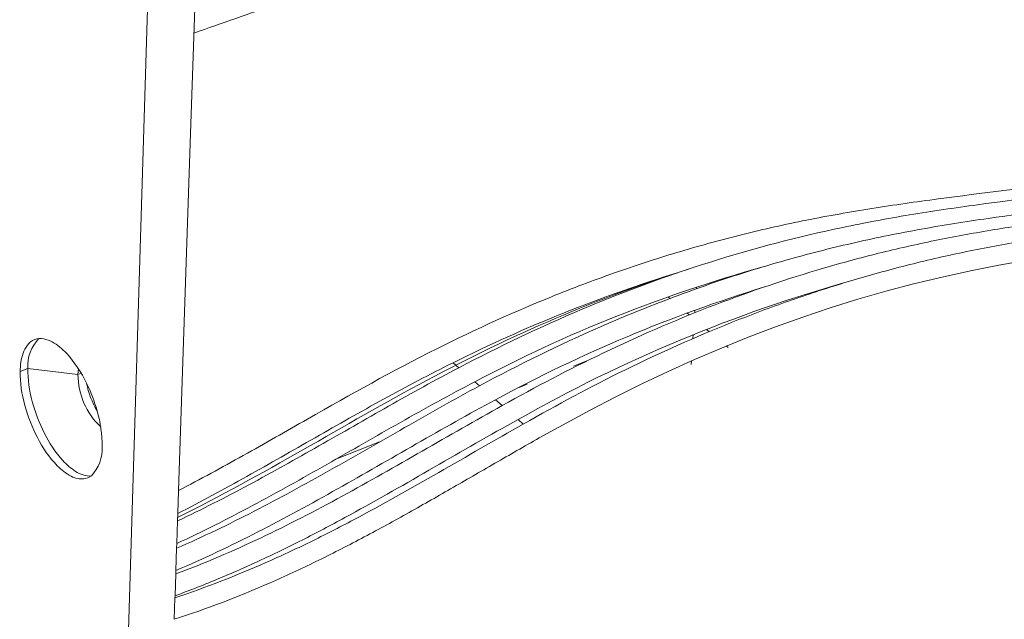
# Model space of a CAD drawing. Units: millimetres. Extents: x -45 to 601, y -270 to 5599.
# Drawn here: x 399 to 414, y -107 to -98 of the extents above; entities that cross this region are included whole.
import ezdxf

# ---------------------------------------------------------------- set-up
doc = ezdxf.new("R2010")
doc.units = ezdxf.units.MM
doc.header["$MEASUREMENT"] = 0
doc.layers.add('图层 1', color=7, linetype='Continuous', lineweight=0)

msp = doc.modelspace()

# ---------------------------------------------------------------- linework, layer by layer
at = {"layer": '图层 1', "color": 18, "lineweight": 18, "true_color": 0x090000}
for p, q in [((401.829, -93.393), (401.61, -99.939)), ((400.082, -126.786), (401.082, -93.656)), ((401.61, -99.939), (401.427, -105.398)), ((401.61, -99.939), (401.427, -105.398)), ((409.349, -102.312), (409.351, -102.287)), ((408.916, -102.436), (408.945, -102.46)), ((409.208, -102.683), (409.243, -102.712)), ((409.324, -102.68), (409.326, -102.639)), ((409.296, -103.075), (409.3, -103.014)), ((409.503, -102.933), (409.546, -102.968)), ((409.805, -103.187), (409.834, -103.212)), ((405.713, -103.52), (405.626, -103.444)), ((405.713, -103.52), (405.626, -103.444)), ((407.674, -103.416), (407.469, -103.496)), ((409.268, -103.47), (409.272, -103.415)), ((399.004, -103.576), (399.122, -103.531)), ((399.122, -103.531), (399.888, -103.623)), ((399.888, -103.623), (399.896, -103.537)), ((399.888, -103.623), (399.937, -103.604)), ((406.03, -103.797), (405.959, -103.734)), ((406.03, -103.797), (405.959, -103.734)), ((406.76, -103.773), (406.636, -103.821)), ((406.376, -104.099), (406.275, -104.01)), ((406.376, -104.099), (406.275, -104.01)), ((406.7, -104.381), (406.621, -104.312)), ((406.7, -104.381), (406.621, -104.312)), ((404.501, -104.654), (403.858, -104.905)), ((400.093, -105.174), (400.037, -105.205)), ((401.427, -105.398), (401.415, -105.749)), ((401.411, -105.863), (401.4, -106.208)), ((401.415, -105.749), (401.411, -105.863)), ((401.415, -105.749), (401.411, -105.863)), ((401.397, -106.28), (401.386, -106.62)), ((401.4, -106.208), (401.397, -106.28)), ((401.4, -106.208), (401.397, -106.28)), ((401.386, -106.62), (401.384, -106.673)), ((401.386, -106.62), (401.384, -106.673)), ((401.384, -106.673), (401.373, -107.007)), ((401.372, -107.036), (401.361, -107.366)), ((401.373, -107.007), (401.372, -107.036)), ((401.373, -107.007), (401.372, -107.036))]:
    msp.add_line(p, q, dxfattribs=at)
msp.add_lwpolyline([(414.413, -101.875), (413.978, -101.952), (413.544, -102.037), (413.107, -102.133), (412.671, -102.238), (412.245, -102.351), (411.821, -102.472), (411.397, -102.604), (410.976, -102.744), (410.558, -102.894), (410.143, -103.052), (409.731, -103.218), (409.322, -103.393), (408.917, -103.575), (408.516, -103.766), (408.119, -103.963), (407.726, -104.166), (406.944, -104.594)], dxfattribs=at)
for points, knots in [([(405.379, -103.229), (405.976, -102.93), (406.582, -102.655), (407.201, -102.407), (407.512, -102.282), (407.826, -102.164), (408.143, -102.053), (408.464, -101.941), (408.786, -101.837), (409.111, -101.74), (409.426, -101.647), (409.742, -101.561), (410.06, -101.482), (410.383, -101.401), (410.708, -101.328), (411.035, -101.263), (411.367, -101.197), (411.7, -101.138), (412.034, -101.085), (412.372, -101.032), (412.71, -100.983), (413.048, -100.938), (413.718, -100.849), (414.39, -100.771), (415.06, -100.687), (415.393, -100.646), (415.726, -100.603), (416.058, -100.555), (416.385, -100.508), (416.711, -100.456), (417.035, -100.394), (417.244, -100.354), (417.451, -100.31), (417.658, -100.258), (417.855, -100.209), (418.05, -100.152), (418.242, -100.086), (418.576, -99.971), (418.93, -99.818), (419.225, -99.617), (419.348, -99.533), (419.47, -99.434), (419.569, -99.322), (419.645, -99.234), (419.719, -99.126), (419.744, -99.007), (419.769, -98.889), (419.741, -98.789), (419.665, -98.697), (419.614, -98.635), (419.548, -98.583), (419.482, -98.539), (419.401, -98.485), (419.317, -98.441), (419.229, -98.399), (418.947, -98.265), (418.572, -98.142), (418.277, -98.047), (417.949, -97.942), (417.62, -97.84), (417.294, -97.728), (416.977, -97.619), (416.664, -97.501), (416.354, -97.372), (416.056, -97.248), (415.761, -97.116), (415.47, -96.976), (415.149, -96.823), (414.834, -96.66), (414.522, -96.49), (414.223, -96.326), (413.928, -96.154), (413.637, -95.975), (413.496, -95.888), (413.356, -95.8), (413.218, -95.709), (413.082, -95.621), (412.946, -95.531), (412.812, -95.44), (412.68, -95.35), (412.549, -95.259), (412.419, -95.167), (412.291, -95.076), (412.164, -94.984), (412.037, -94.891), (411.749, -94.681), (411.465, -94.466), (411.183, -94.249), (410.985, -94.097), (410.552, -93.763), (410.358, -93.608), (410.225, -93.502), (410.094, -93.394), (409.969, -93.28), (409.853, -93.175), (409.733, -93.055), (409.64, -92.929), (409.554, -92.813), (409.477, -92.673), (409.472, -92.521), (409.469, -92.444), (409.485, -92.369), (409.519, -92.3), (409.554, -92.227), (409.607, -92.164), (409.667, -92.11), (409.778, -92.01), (409.93, -91.925), (410.061, -91.858), (410.208, -91.783), (410.358, -91.716), (410.51, -91.652), (410.805, -91.527), (411.155, -91.392), (411.455, -91.279), (412.05, -91.056), (412.777, -90.794), (413.375, -90.58)], [0, 0, 0, 0, 1, 1, 1, 2, 2, 2, 3, 3, 3, 4, 4, 4, 5, 5, 5, 6, 6, 6, 7, 7, 7, 8, 8, 8, 9, 9, 9, 10, 10, 10, 11, 11, 11, 12, 12, 12, 13, 13, 13, 14, 14, 14, 15, 15, 15, 16, 16, 16, 17, 17, 17, 18, 18, 18, 19, 19, 19, 20, 20, 20, 21, 21, 21, 22, 22, 22, 23, 23, 23, 24, 24, 24, 25, 25, 25, 26, 26, 26, 27, 27, 27, 28, 28, 28, 29, 29, 29, 30, 30, 30, 31, 31, 31, 32, 32, 32, 33, 33, 33, 34, 34, 34, 35, 35, 35, 36, 36, 36, 37, 37, 37, 38, 38, 38, 39, 39, 39, 39]), ([(413.633, -91.388), (413.283, -91.516), (412.934, -91.645), (412.586, -91.778), (412.273, -91.898), (411.874, -92.055), (411.57, -92.195), (411.468, -92.242), (411.368, -92.291), (411.27, -92.346), (411.225, -92.372), (411.181, -92.398), (411.138, -92.428), (411.101, -92.453), (411.066, -92.48), (411.034, -92.512), (410.991, -92.555), (410.961, -92.602), (410.959, -92.667), (410.957, -92.734), (410.985, -92.8), (411.017, -92.855), (411.059, -92.93), (411.118, -93.003), (411.176, -93.066), (411.244, -93.14), (411.316, -93.209), (411.391, -93.276), (411.546, -93.415), (411.729, -93.56), (411.894, -93.688), (412.117, -93.862), (412.536, -94.182), (412.763, -94.353), (413.06, -94.578), (413.36, -94.8), (413.664, -95.016), (413.81, -95.12), (413.957, -95.223), (414.105, -95.324), (414.255, -95.427), (414.407, -95.528), (414.56, -95.628), (414.876, -95.833), (415.197, -96.03), (415.524, -96.218), (415.838, -96.398), (416.156, -96.569), (416.478, -96.732), (416.645, -96.816), (416.812, -96.898), (416.981, -96.977), (417.154, -97.058), (417.327, -97.136), (417.502, -97.211), (417.667, -97.282), (417.833, -97.351), (418, -97.417), (418.171, -97.484), (418.343, -97.548), (418.516, -97.609), (418.87, -97.734), (419.229, -97.846), (419.587, -97.96), (419.935, -98.07), (420.392, -98.217), (420.722, -98.382), (420.878, -98.46), (421.046, -98.561), (421.167, -98.692), (421.274, -98.807), (421.341, -98.942), (421.348, -99.102), (421.355, -99.27), (421.294, -99.429), (421.207, -99.565), (421.114, -99.711), (420.986, -99.84), (420.853, -99.948), (420.549, -100.196), (420.165, -100.384), (419.805, -100.522)], [0, 0, 0, 0, 1, 1, 1, 2, 2, 2, 3, 3, 3, 4, 4, 4, 5, 5, 5, 6, 6, 6, 7, 7, 7, 8, 8, 8, 9, 9, 9, 10, 10, 10, 11, 11, 11, 12, 12, 12, 13, 13, 13, 14, 14, 14, 15, 15, 15, 16, 16, 16, 17, 17, 17, 18, 18, 18, 19, 19, 19, 20, 20, 20, 21, 21, 21, 22, 22, 22, 23, 23, 23, 24, 24, 24, 25, 25, 25, 26, 26, 26, 27, 27, 27, 27]), ([(413.49, -94.188), (413.661, -94.318), (413.832, -94.448), (414.004, -94.576), (414.178, -94.707), (414.352, -94.836), (414.528, -94.964), (414.701, -95.09), (414.875, -95.214), (415.051, -95.337), (415.23, -95.462), (415.41, -95.584), (415.593, -95.705), (415.771, -95.823), (415.95, -95.938), (416.131, -96.05), (416.317, -96.166), (416.505, -96.278), (416.695, -96.387), (416.88, -96.494), (417.066, -96.598), (417.254, -96.699), (417.447, -96.802), (417.641, -96.902), (417.837, -96.999), (418.225, -97.191), (418.618, -97.37), (419.018, -97.534), (419.216, -97.615), (419.415, -97.692), (419.615, -97.765), (419.821, -97.84), (420.028, -97.91), (420.236, -97.978), (420.441, -98.045), (420.648, -98.109), (420.854, -98.175), (421.06, -98.24), (421.265, -98.307), (421.468, -98.38), (421.676, -98.455), (421.907, -98.547), (422.101, -98.655), (422.269, -98.749), (422.449, -98.876), (422.548, -99.053)], [0, 0, 0, 0, 1, 1, 1, 2, 2, 2, 3, 3, 3, 4, 4, 4, 5, 5, 5, 6, 6, 6, 7, 7, 7, 8, 8, 8, 9, 9, 9, 10, 10, 10, 11, 11, 11, 12, 12, 12, 13, 13, 13, 14, 14, 14, 15, 15, 15, 15]), ([(411.905, -94.794), (411.06, -95.117), (410.212, -95.433), (409.362, -95.741), (408.51, -96.05), (407.656, -96.35), (406.8, -96.644), (405.944, -96.939), (405.087, -97.229), (404.229, -97.52), (403.801, -97.665), (403.373, -97.811), (402.945, -97.957), (402.517, -98.104), (402.089, -98.252), (401.662, -98.402)], [0, 0, 0, 0, 1, 1, 1, 2, 2, 2, 3, 3, 3, 4, 4, 4, 5, 5, 5, 5]), ([(405.713, -103.52), (406.332, -103.196), (406.96, -102.896), (407.603, -102.625), (408.246, -102.353), (408.899, -102.112), (409.565, -101.903), (410.231, -101.693), (410.904, -101.517), (411.587, -101.374), (411.926, -101.303), (412.267, -101.24), (412.609, -101.183), (412.955, -101.126), (413.302, -101.075), (413.649, -101.028), (414.34, -100.933), (415.033, -100.853), (415.725, -100.767), (416.074, -100.724), (416.423, -100.679), (416.771, -100.629), (417.113, -100.58), (417.455, -100.526), (417.795, -100.461), (417.978, -100.425), (418.161, -100.387), (418.343, -100.343), (418.518, -100.3), (418.691, -100.252), (418.863, -100.197), (419.172, -100.098), (419.489, -99.971), (419.772, -99.81), (419.933, -99.718), (420.097, -99.606), (420.232, -99.477), (420.291, -99.42), (420.344, -99.36), (420.39, -99.293), (420.429, -99.236), (420.463, -99.172), (420.481, -99.106), (420.522, -98.96), (420.484, -98.842), (420.382, -98.735), (420.313, -98.662), (420.223, -98.602), (420.137, -98.552), (420.033, -98.492), (419.925, -98.442), (419.815, -98.396)], [0, 0, 0, 0, 1, 1, 1, 2, 2, 2, 3, 3, 3, 4, 4, 4, 5, 5, 5, 6, 6, 6, 7, 7, 7, 8, 8, 8, 9, 9, 9, 10, 10, 10, 11, 11, 11, 12, 12, 12, 13, 13, 13, 14, 14, 14, 15, 15, 15, 16, 16, 16, 17, 17, 17, 17]), ([(406.03, -103.797), (406.636, -103.472), (407.251, -103.169), (407.881, -102.894), (408.194, -102.757), (408.51, -102.627), (408.829, -102.505), (409.151, -102.381), (409.475, -102.265), (409.802, -102.156), (410.126, -102.049), (410.451, -101.95), (410.78, -101.858), (411.113, -101.765), (411.449, -101.681), (411.786, -101.604), (412.119, -101.529), (412.453, -101.461), (412.788, -101.401), (413.128, -101.34), (413.47, -101.286), (413.812, -101.237), (414.491, -101.138), (415.173, -101.056), (415.855, -100.973), (416.197, -100.931), (416.54, -100.889), (416.882, -100.843), (417.22, -100.798), (417.558, -100.75), (417.895, -100.694), (418.239, -100.637), (418.604, -100.567), (418.942, -100.482), (419.26, -100.401), (419.581, -100.301), (419.884, -100.171), (420.076, -100.089), (420.269, -99.992), (420.444, -99.878), (420.592, -99.783), (420.742, -99.666), (420.857, -99.53), (420.905, -99.472), (420.947, -99.411), (420.98, -99.342), (421.007, -99.284), (421.025, -99.221), (421.026, -99.156), (421.027, -99.089), (421.01, -99.028), (420.976, -98.971), (420.93, -98.894), (420.858, -98.832), (420.787, -98.781)], [0, 0, 0, 0, 1, 1, 1, 2, 2, 2, 3, 3, 3, 4, 4, 4, 5, 5, 5, 6, 6, 6, 7, 7, 7, 8, 8, 8, 9, 9, 9, 10, 10, 10, 11, 11, 11, 12, 12, 12, 13, 13, 13, 14, 14, 14, 15, 15, 15, 16, 16, 16, 17, 17, 17, 18, 18, 18, 18]), ([(406.376, -104.099), (406.901, -103.807), (407.388, -103.551), (407.93, -103.292), (408.457, -103.04), (408.991, -102.808), (409.536, -102.596), (410.081, -102.384), (410.632, -102.195), (411.192, -102.028), (411.469, -101.946), (411.749, -101.869), (412.03, -101.797), (412.314, -101.725), (412.601, -101.659), (412.888, -101.598), (413.172, -101.538), (413.457, -101.485), (413.743, -101.436), (414.033, -101.386), (414.322, -101.341), (414.613, -101.299), (415.191, -101.216), (415.77, -101.144), (416.349, -101.073), (416.64, -101.038), (416.931, -101.002), (417.221, -100.966), (417.51, -100.929), (417.798, -100.891), (418.086, -100.85), (418.379, -100.807), (418.672, -100.761), (418.964, -100.707), (419.106, -100.681), (419.249, -100.653), (419.391, -100.622), (419.529, -100.591), (419.667, -100.558), (419.805, -100.522)], [0, 0, 0, 0, 1, 1, 1, 2, 2, 2, 3, 3, 3, 4, 4, 4, 5, 5, 5, 6, 6, 6, 7, 7, 7, 8, 8, 8, 9, 9, 9, 10, 10, 10, 11, 11, 11, 12, 12, 12, 13, 13, 13, 13]), ([(406.7, -104.381), (407.228, -104.083), (407.72, -103.817), (408.265, -103.55), (408.796, -103.29), (409.334, -103.05), (409.883, -102.83), (410.156, -102.721), (410.431, -102.617), (410.708, -102.519), (410.988, -102.42), (411.269, -102.327), (411.553, -102.24), (411.833, -102.153), (412.115, -102.073), (412.399, -101.998), (412.686, -101.923), (412.975, -101.853), (413.266, -101.79), (413.553, -101.727), (413.841, -101.671), (414.13, -101.619), (414.423, -101.567), (414.716, -101.52), (415.01, -101.477), (415.594, -101.39), (416.18, -101.317), (416.767, -101.245), (417.061, -101.209), (417.355, -101.173), (417.648, -101.136), (417.941, -101.1), (418.233, -101.062), (418.524, -101.02), (418.821, -100.978), (419.117, -100.933), (419.412, -100.879), (419.557, -100.853), (419.701, -100.826), (419.845, -100.795), (419.986, -100.765), (420.126, -100.733), (420.265, -100.697)], [0, 0, 0, 0, 1, 1, 1, 2, 2, 2, 3, 3, 3, 4, 4, 4, 5, 5, 5, 6, 6, 6, 7, 7, 7, 8, 8, 8, 9, 9, 9, 10, 10, 10, 11, 11, 11, 12, 12, 12, 13, 13, 13, 14, 14, 14, 14]), ([(409.231, -102.011), (408.538, -102.229), (407.859, -102.481), (407.19, -102.767), (406.522, -103.052), (405.87, -103.368), (405.229, -103.71), (404.588, -104.052), (403.96, -104.416), (403.33, -104.775), (402.698, -105.134), (402.065, -105.487), (401.413, -105.809)], [0, 0, 0, 0, 1, 1, 1, 2, 2, 2, 3, 3, 3, 4, 4, 4, 4]), ([(399.004, -103.576), (399.006, -103.484), (399.018, -103.385), (399.049, -103.298), (399.08, -103.212), (399.134, -103.125), (399.227, -103.089)], [0, 0, 0, 0, 1, 1, 1, 2, 2, 2, 2]), ([(399.227, -103.089), (399.318, -103.055), (399.415, -103.083), (399.494, -103.125), (399.575, -103.168), (399.649, -103.232), (399.711, -103.297), (399.836, -103.429), (399.941, -103.596), (400.02, -103.757)], [0, 0, 0, 0, 1, 1, 1, 2, 2, 2, 3, 3, 3, 3]), ([(401.427, -105.398), (401.761, -105.224), (402.09, -105.044), (402.418, -104.861), (402.746, -104.677), (403.072, -104.491), (403.399, -104.305), (404.066, -103.925), (404.692, -103.572), (405.379, -103.229)], [0, 0, 0, 0, 1, 1, 1, 2, 2, 2, 3, 3, 3, 3]), ([(401.427, -105.398), (401.761, -105.224), (402.09, -105.044), (402.418, -104.861), (402.746, -104.677), (403.072, -104.491), (403.399, -104.305), (404.066, -103.925), (404.692, -103.572), (405.379, -103.229)], [0, 0, 0, 0, 1, 1, 1, 2, 2, 2, 3, 3, 3, 3]), ([(405.626, -103.444), (405.267, -103.621), (404.914, -103.808), (404.563, -104), (404.212, -104.193), (403.864, -104.391), (403.517, -104.589), (403.169, -104.787), (402.822, -104.986), (402.473, -105.181), (402.123, -105.376), (401.772, -105.567), (401.415, -105.749)], [0, 0, 0, 0, 1, 1, 1, 2, 2, 2, 3, 3, 3, 4, 4, 4, 4]), ([(405.626, -103.444), (405.267, -103.621), (404.914, -103.808), (404.563, -104), (404.212, -104.193), (403.864, -104.391), (403.517, -104.589), (403.169, -104.787), (402.822, -104.986), (402.473, -105.181), (402.123, -105.376), (401.772, -105.567), (401.415, -105.749)], [0, 0, 0, 0, 1, 1, 1, 2, 2, 2, 3, 3, 3, 4, 4, 4, 4]), ([(400.037, -105.205), (399.95, -105.238), (399.859, -105.215), (399.782, -105.177), (399.704, -105.138), (399.633, -105.079), (399.572, -105.018), (399.45, -104.896), (399.347, -104.74), (399.268, -104.588), (399.116, -104.297), (398.997, -103.912), (399.004, -103.576)], [0, 0, 0, 0, 1, 1, 1, 2, 2, 2, 3, 3, 3, 4, 4, 4, 4]), ([(399.122, -103.531), (399.115, -103.858), (399.226, -104.229), (399.371, -104.515), (399.446, -104.664), (399.543, -104.815), (399.656, -104.938), (399.713, -105), (399.779, -105.059), (399.851, -105.104), (399.921, -105.147), (400.006, -105.183), (400.093, -105.174)], [0, 0, 0, 0, 1, 1, 1, 2, 2, 2, 3, 3, 3, 4, 4, 4, 4]), ([(401.411, -105.863), (401.781, -105.688), (402.144, -105.502), (402.504, -105.309), (402.864, -105.116), (403.22, -104.916), (403.575, -104.715), (403.93, -104.513), (404.284, -104.309), (404.639, -104.108), (404.995, -103.907), (405.352, -103.71), (405.713, -103.52)], [0, 0, 0, 0, 1, 1, 1, 2, 2, 2, 3, 3, 3, 4, 4, 4, 4]), ([(401.411, -105.863), (401.781, -105.688), (402.144, -105.502), (402.504, -105.309), (402.864, -105.116), (403.22, -104.916), (403.575, -104.715), (403.93, -104.513), (404.284, -104.309), (404.639, -104.108), (404.995, -103.907), (405.352, -103.71), (405.713, -103.52)], [0, 0, 0, 0, 1, 1, 1, 2, 2, 2, 3, 3, 3, 4, 4, 4, 4]), ([(405.959, -103.734), (405.575, -103.934), (405.197, -104.143), (404.821, -104.356), (404.444, -104.569), (404.07, -104.785), (403.694, -104.999), (403.318, -105.213), (402.941, -105.424), (402.56, -105.627), (402.178, -105.831), (401.792, -106.026), (401.4, -106.208)], [0, 0, 0, 0, 1, 1, 1, 2, 2, 2, 3, 3, 3, 4, 4, 4, 4]), ([(405.959, -103.734), (405.575, -103.934), (405.197, -104.143), (404.821, -104.356), (404.444, -104.569), (404.07, -104.785), (403.694, -104.999), (403.318, -105.213), (402.941, -105.424), (402.56, -105.627), (402.178, -105.831), (401.792, -106.026), (401.4, -106.208)], [0, 0, 0, 0, 1, 1, 1, 2, 2, 2, 3, 3, 3, 4, 4, 4, 4]), ([(401.397, -106.28), (401.8, -106.105), (402.194, -105.915), (402.584, -105.714), (402.974, -105.514), (403.358, -105.303), (403.74, -105.088), (404.122, -104.873), (404.501, -104.654), (404.882, -104.436), (405.262, -104.219), (405.644, -104.004), (406.03, -103.797)], [0, 0, 0, 0, 1, 1, 1, 2, 2, 2, 3, 3, 3, 4, 4, 4, 4]), ([(401.397, -106.28), (401.8, -106.105), (402.194, -105.915), (402.584, -105.714), (402.974, -105.514), (403.358, -105.303), (403.74, -105.088), (404.122, -104.873), (404.501, -104.654), (404.882, -104.436), (405.262, -104.219), (405.644, -104.004), (406.03, -103.797)], [0, 0, 0, 0, 1, 1, 1, 2, 2, 2, 3, 3, 3, 4, 4, 4, 4]), ([(406.275, -104.01), (405.867, -104.228), (405.465, -104.455), (405.064, -104.684), (404.663, -104.914), (404.263, -105.146), (403.86, -105.372), (403.458, -105.599), (403.052, -105.821), (402.641, -106.031), (402.229, -106.241), (401.812, -106.439), (401.386, -106.62)], [0, 0, 0, 0, 1, 1, 1, 2, 2, 2, 3, 3, 3, 4, 4, 4, 4]), ([(406.275, -104.01), (405.867, -104.228), (405.465, -104.455), (405.064, -104.684), (404.663, -104.914), (404.263, -105.146), (403.86, -105.372), (403.458, -105.599), (403.052, -105.821), (402.641, -106.031), (402.229, -106.241), (401.812, -106.439), (401.386, -106.62)], [0, 0, 0, 0, 1, 1, 1, 2, 2, 2, 3, 3, 3, 4, 4, 4, 4]), ([(401.384, -106.673), (401.824, -106.509), (402.254, -106.325), (402.679, -106.124), (403.102, -105.924), (403.518, -105.708), (403.93, -105.484), (404.341, -105.26), (404.748, -105.028), (405.155, -104.794), (405.561, -104.561), (405.967, -104.326), (406.376, -104.099)], [0, 0, 0, 0, 1, 1, 1, 2, 2, 2, 3, 3, 3, 4, 4, 4, 4]), ([(401.384, -106.673), (401.824, -106.509), (402.254, -106.325), (402.679, -106.124), (403.102, -105.924), (403.518, -105.708), (403.93, -105.484), (404.341, -105.26), (404.748, -105.028), (405.155, -104.794), (405.561, -104.561), (405.967, -104.326), (406.376, -104.099)], [0, 0, 0, 0, 1, 1, 1, 2, 2, 2, 3, 3, 3, 4, 4, 4, 4]), ([(401.372, -107.036), (401.856, -106.876), (402.296, -106.705), (402.763, -106.5), (402.99, -106.399), (403.215, -106.294), (403.439, -106.185), (403.662, -106.076), (403.883, -105.962), (404.103, -105.846), (404.543, -105.614), (404.975, -105.37), (405.407, -105.122), (405.838, -104.875), (406.267, -104.625), (406.7, -104.381)], [0, 0, 0, 0, 1, 1, 1, 2, 2, 2, 3, 3, 3, 4, 4, 4, 5, 5, 5, 5]), ([(401.372, -107.036), (401.856, -106.876), (402.296, -106.705), (402.763, -106.5), (402.99, -106.399), (403.215, -106.294), (403.439, -106.185), (403.662, -106.076), (403.883, -105.962), (404.103, -105.846), (404.543, -105.614), (404.975, -105.37), (405.407, -105.122), (405.838, -104.875), (406.267, -104.625), (406.7, -104.381)], [0, 0, 0, 0, 1, 1, 1, 2, 2, 2, 3, 3, 3, 4, 4, 4, 5, 5, 5, 5]), ([(406.621, -104.312), (406.19, -104.55), (405.764, -104.797), (405.337, -105.042), (404.911, -105.288), (404.484, -105.533), (404.051, -105.768), (403.835, -105.886), (403.618, -106.001), (403.398, -106.113), (403.179, -106.225), (402.958, -106.334), (402.735, -106.438), (402.512, -106.542), (402.288, -106.642), (402.061, -106.737), (401.833, -106.833), (401.604, -106.922), (401.373, -107.007)], [0, 0, 0, 0, 1, 1, 1, 2, 2, 2, 3, 3, 3, 4, 4, 4, 5, 5, 5, 6, 6, 6, 6]), ([(406.621, -104.312), (406.19, -104.55), (405.764, -104.797), (405.337, -105.042), (404.911, -105.288), (404.484, -105.533), (404.051, -105.768), (403.835, -105.886), (403.618, -106.001), (403.398, -106.113), (403.179, -106.225), (402.958, -106.334), (402.735, -106.438), (402.512, -106.542), (402.288, -106.642), (402.061, -106.737), (401.833, -106.833), (401.604, -106.922), (401.373, -107.007)], [0, 0, 0, 0, 1, 1, 1, 2, 2, 2, 3, 3, 3, 4, 4, 4, 5, 5, 5, 6, 6, 6, 6]), ([(406.944, -104.594), (406.717, -104.722), (406.492, -104.851), (406.266, -104.981), (406.041, -105.111), (405.815, -105.242), (405.59, -105.371), (405.364, -105.501), (405.138, -105.63), (404.911, -105.757), (404.684, -105.884), (404.455, -106.009), (404.225, -106.13), (403.995, -106.252), (403.763, -106.37), (403.529, -106.484), (403.295, -106.598), (403.059, -106.707), (402.82, -106.812), (402.329, -107.026), (401.871, -107.2), (401.361, -107.366)], [0, 0, 0, 0, 1, 1, 1, 2, 2, 2, 3, 3, 3, 4, 4, 4, 5, 5, 5, 6, 6, 6, 7, 7, 7, 7]), ([(406.944, -104.594), (406.717, -104.722), (406.492, -104.851), (406.266, -104.981), (406.041, -105.111), (405.815, -105.242), (405.59, -105.371), (405.364, -105.501), (405.138, -105.63), (404.911, -105.757), (404.684, -105.884), (404.455, -106.009), (404.225, -106.13), (403.995, -106.252), (403.763, -106.37), (403.529, -106.484), (403.295, -106.598), (403.059, -106.707), (402.82, -106.812), (402.329, -107.026), (401.871, -107.2), (401.361, -107.366)], [0, 0, 0, 0, 1, 1, 1, 2, 2, 2, 3, 3, 3, 4, 4, 4, 5, 5, 5, 6, 6, 6, 7, 7, 7, 7])]:
    msp.add_open_spline(points, degree=3, knots=knots, dxfattribs=at)
for points in [[(409.064, -102.067), (407.882, -102.43), (406.732, -102.89), (405.626, -103.444)], [(410.366, -101.978), (408.838, -102.404), (407.361, -102.993), (405.959, -103.734)], [(411.713, -102.191), (409.936, -102.689), (408.226, -103.401), (406.621, -104.312)], [(410.391, -102.284), (408.965, -102.722), (407.587, -103.3), (406.275, -104.01)], [(399.289, -103.075), (399.171, -103.196), (399.11, -103.362), (399.122, -103.531)], [(400.236, -104.425), (400.016, -104.216), (399.89, -103.926), (399.888, -103.623)], [(400.02, -103.757), (400.048, -103.906), (400.103, -104.049), (400.181, -104.178)], [(400.02, -103.757), (400.087, -103.892), (400.141, -104.033), (400.181, -104.178)], [(400.02, -103.757), (400.087, -103.892), (400.141, -104.033), (400.181, -104.178)], [(400.02, -103.757), (400.048, -103.906), (400.103, -104.049), (400.181, -104.178)], [(400.181, -104.178), (400.234, -104.356), (400.26, -104.541), (400.258, -104.727)], [(400.258, -104.727), (400.268, -104.892), (400.208, -105.055), (400.093, -105.174)]]:
    msp.add_open_spline(points, degree=3, dxfattribs=at)

doc.saveas('drawing.dxf')
